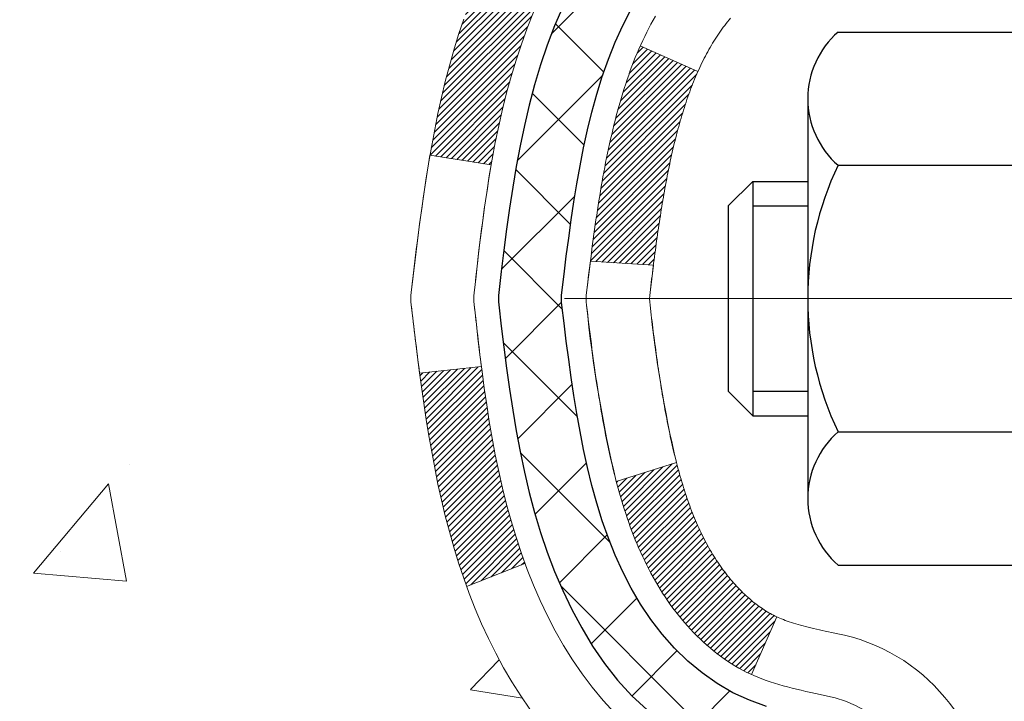
# Model space of a CAD drawing. Extents: x 723 to 3254, y -340 to 1977.
# Drawn here: x 739 to 740, y -316 to -315 of the extents above; entities that cross this region are included whole.
import ezdxf

# ---------------------------------------------------------------- set-up
doc = ezdxf.new("R2010")
doc.units = 0
doc.header["$LTSCALE"] = 5
doc.header["$MEASUREMENT"] = 0
doc.linetypes.add('CENTERX2', pattern=[4, 2.5, -0.5, 0.5, -0.5])
for name, color, linetype, lineweight in [('CENTERLINE - L', 1, 'CENTERX2', 15), ('CONCRETE - H', 130, 'CONTINUOUS', 9), ('DECK COAT - H', 20, 'CONTINUOUS', 20), ('DECK COAT - L', 22, 'CONTINUOUS', 18), ('MIG FOOT - H', 251, 'CONTINUOUS', 20), ('MIG RETAINER - H', 251, 'CONTINUOUS', 20), ('PVC SIDESHEET - H', 170, 'CONTINUOUS', 20), ('PVC SIDESHEET - L', 122, 'CONTINUOUS', 25), ('SCREW - L', 1, 'CONTINUOUS', 25)]:
    doc.layers.add(name, color=color, linetype=linetype, lineweight=lineweight)

msp = doc.modelspace()

# ---------------------------------------------------------------- hatches: boundary and pattern name
at = {"layer": 'CONCRETE - H'}
h = msp.add_hatch(dxfattribs=at)
h.set_pattern_fill('AR-CONC', color=256, scale=0.175)
h.set_pattern_definition([(49.99999999999999, (0, 0), (1.255205319551318, -0.1098162362195414), [0.13125, -1.44375]), (355, (0, 0), (-0.24281483382275, 1.316336233975021), [0.105, -1.155]), (100.45144446, (0.10460044175, -0.009151351999999998), (1.012390481772446, 1.206519984195101), [0.111545336, -1.226998696]), (46.18420000000002, (0, 0.35), (1.867672328675251, -0.2896587413878839), [0.196875, -2.165624999999999]), (96.63563549, (0.15563930375, 0.32586171275), (1.635658404929899, 1.704707551355463), [0.1673180985, -1.84049908]), (351.1841639899999, (0, 0.35), (1.635658403845853, 1.704707550472483), [0.1575, -1.73250000175]), (21, (0.175, 0.2625), (1.044587341207308, -0.7045830586643429), [0.13125, -1.44375]), (326.0000000000001, (0.175, 0.2625), (0.425801830862768, 1.269012578831993), [0.105, -1.155]), (71.45144474, (0.2620489445, 0.2037847455), (1.470389159277449, 0.5644295174111191), [0.1115453325, -1.226998696]), (37.50000000000001, (0, 0), (0.02127974680525867, 0.582564244204795), [0, -1.141, 0, -1.1725, 0, -1.159375]), (7.499999999999999, (0, 0), (0.46037169052376, 0.6902204957941304), [0, -0.6685, 0, -1.11475, 0, -0.441875]), (327.5, (-0.39025, 0), (0.9341892633017157, -0.03947102553516457), [0, -0.4375, 0, -1.365, 0, -1.81125]), (317.5, (-0.5652499999999999, 0), (1.020575796349176, 0.175183719081556), [0, -0.56875, 0, -0.9064999999999999, 0, -1.28625])])
edge = h.paths.add_edge_path()
edge.add_spline(control_points=[(734.7452759397073, -313.581205491613), (734.632785812032, -314.4912629835197), (736.4808530430441, -315.4664383789782), (738.7133931973907, -317.5631390003348), (739.3114468943946, -323.6322278445956), (733.3441481616293, -322.745972740859), (733.3520126859077, -324.7810034361613), (733.1610778671096, -325.0340323932789)], knot_values=[0, 0, 0, 0, 2.540279178884153, 4.807405972748413, 9.937044218673893, 14.62704449395336, 15.49706617165151, 15.49706617165151, 15.49706617165151, 15.49706617165151], degree=3, periodic=0)
edge.add_line((733.1610778671097, -325.034032393281), (733.6540810351075, -325.0340323932803))
edge.add_line((733.6540810351075, -325.0340323932803), (733.6540825510868, -324.8371823847672))
edge.add_line((733.6540825510868, -324.8371823847672), (734.3237632191317, -324.8371823847672))
edge.add_arc((734.3237632188312, -324.7978123824848), 0.03937000228233956, 270.0000004372849, 300.0050937743451)
edge.add_line((734.3434512510845, -324.8319060544154), (734.4792121587047, -324.7535244579198))
edge.add_arc((734.5343271267495, -324.8489933847672), 0.1102359999999146, 450.0000000001182, 479.9981803521519, ccw=False)
edge.add_line((734.5343271267493, -324.7387573847673), (735.4422850677784, -324.7387573847673))
edge.add_arc((735.4422850674733, -324.6993873824535), 0.03937000231377397, 270.0000004439029, 300.0050937594028)
edge.add_line((735.4619730997334, -324.7334810544164), (736.1420602858923, -324.3408330516578))
edge.add_arc((736.2020571946649, -324.444757884773), 0.1200000000012, 450.00000000016286, 479.9982957313327, ccw=False)
edge.add_line((736.2020571946646, -324.3247578847718), (736.4134985772243, -324.3247578847714))
edge.add_arc((736.4134985769199, -324.2853878832391), 0.03937000153234749, 270.0000004430757, 315.0062388853157)
edge.add_line((736.4413404031548, -324.3132236467918), (736.5578038953322, -324.1967601546143))
edge.add_arc((736.8075058696402, -324.4464621289226), 0.3531319186179271, 463.9020008911266, 494.9999999999609, ccw=False)
edge.add_arc((737.0967904627221, -325.6152319023622), 1.557170273115263, 436.09799910892616, 463.9020008910353, ccw=False)
edge.add_arc((737.3860750558049, -324.4464621289226), 0.3531319186177147, 407.8830598541298, 436.0979991088467, ccw=False)
edge.add_line((737.6229015515065, -324.1845167856154), (737.7522435542421, -324.3132266787434))
edge.add_arc((737.7800823486547, -324.2853878841228), 0.03937000076542955, 225.000000214035, 270.004411820434)
edge.add_line((737.7800853801759, -324.3247578847715), (739.4909904826599, -324.3247578847715))
edge.add_arc((739.4909874505055, -324.285387884689), 0.03937000019926278, 270.0044127418898, 359.9999998798831)
edge.add_line((739.5303574507047, -324.2853878847716), (739.5303574507074, -316.2274957591305))
edge.add_arc((739.4909874507075, -316.2274957591304), 0.03936999999984891, 359.9999999997518, 432.6976227627197)
edge.add_arc((739.630299491476, -315.7802816452941), 0.4290404058596751, 233.025098960298, 252.6976227627818, ccw=False)
edge.add_arc((739.7067858312844, -315.7181735531545), 0.5251995961844567, 194.3079434824928, 230.4333558243761, ccw=False)
edge.add_arc((740.7767360176832, -315.4313185263384), 1.632909065608959, 184.819196416628, 194.7829313884463, ccw=False)
edge.add_arc((740.5075695455058, -315.6652464507761), 1.361411651893231, 521.6649460398563, 535.9250205046064, ccw=False)
edge.add_arc((739.6420401677741, -315.3726915460065), 0.4478254090916114, 468.1289029172639, 522.3597440614847, ccw=False)
edge.add_arc((739.4719623992103, -314.89550798176), 0.06004988997892015, 300.7846078930809, 346.5177693442956)
edge.add_line((739.5303574507074, -314.9095082405838), (739.5303574507074, -314.7202731917253))
edge.add_line((739.5303574507074, -314.7202731917253), (739.628782450707, -314.7202731917253))
edge.add_line((739.628782450707, -314.7202731917253), (739.628782450707, -314.7157206356051))
edge.add_arc((739.5894124507072, -314.7157206356048), 0.03936999999984891, 359.9999999995864, 417.0968478607448)
edge.add_line((739.6107990473429, -314.6826659780763), (739.2955811068871, -314.4787177466034))
edge.add_arc((739.4765531938132, -314.2775677523642), 0.2705775608375713, 181.4692888507118, 228.0226889059411, ccw=False)
edge.add_line((739.206064595497, -314.2845056634158), (738.9181519152851, -314.2845056634158))
edge.add_arc((738.9169480737418, -314.2069693474788), 0.07754566089434572, 179.1104878121846, 270.88951218777476, ccw=False)
edge.add_line((738.8394117578047, -314.2057655059355), (738.8394117578047, -313.5812080900347))
edge.add_line((738.8394117578047, -313.5812080900347), (734.7452759397072, -313.5812054916131))
h.paths.add_polyline_path([(736.4653207630795, -317.3225395625819), (738.938654096413, -317.3225395625819), (738.938654096413, -316.4358728959153), (736.4653207630795, -316.4358728959153)], flags=25)
at = {"layer": 'DECK COAT - H'}
h = msp.add_hatch(dxfattribs=at)
h.set_pattern_fill('ANSI31', color=256, scale=0.03937, style=0)
h.set_pattern_definition([(45, (560.4861190916511, -236.1308867970926), (-0.003479849246914297, 0.003479849246914297), [])])
h.paths.add_polyline_path([(739.2445219566189, -315.7441588330709), (739.2410039742242, -315.7254514561344), (739.237791649924, -315.7067133000131), (739.2348483539257, -315.6879480532572), (739.2321374564367, -315.6691594044164), (739.2296223276644, -315.6503510420408), (739.228931890163, -315.6448344380605), (739.1593996480113, -315.6521009240578), (739.1614839453124, -315.6676465122334), (739.1640879898325, -315.6860050924604), (739.1668543105711, -315.7043124931378), (739.169808377477, -315.7225606814155), (739.1729756604991, -315.7407416244439), (739.176381629586, -315.7588472893729), (739.1800517546865, -315.7768696433525), (739.1840115057494, -315.7948006535331), (739.1882863527233, -315.8126322870645), (739.1929017655572, -315.8303565110969), (739.1978832141997, -315.8479652927805), (739.2032561685995, -315.8654505992652), (739.2090460987056, -315.8828043977012), (739.2123456444476, -315.8919179737017), (739.2779725446223, -315.8663159441995), (739.2738373937051, -315.8549043076052), (739.2678406683513, -315.8367651676799), (739.2623221378341, -315.8184569013574), (739.2572564520594, -315.8000109453798), (739.2526182609336, -315.7814587364895), (739.2483822143622, -315.7628317114285)])
h.paths.add_polyline_path([(739.2738373937051, -315.2820944952656), (739.2803376639895, -315.2641559184796), (739.2873668292987, -315.2464493415752), (739.2949502397263, -315.2290062012946), (739.3031132453667, -315.2118579343799), (739.3081333302725, -315.2022265333875), (739.2437557066969, -315.1725059310244), (739.2368700177805, -315.1863015655208), (739.229169802072, -315.2030106166583), (739.2219787386875, -315.2199135484396), (739.2152784744665, -315.2369801476321), (739.2090460987056, -315.2541944051695), (739.2032561685995, -315.2715482036056), (739.1978832141997, -315.2890335100903), (739.1929017655572, -315.3066422917739), (739.1882863527233, -315.3243665158063), (739.1840115057494, -315.3421981493378), (739.1800517546865, -315.3601291595182), (739.176381629586, -315.3781515134979), (739.1729756604991, -315.3962571784269), (739.1710864448249, -315.407101716885), (739.2398727092811, -315.4181462505633), (739.2410039742242, -315.4115473467364), (739.2445219566189, -315.3928399697999), (739.2483822143622, -315.3741670914423), (739.2526182609336, -315.3555400663814), (739.2572564520594, -315.336987857491), (739.2623221378341, -315.3185419015135), (739.2678406683513, -315.3002336351909)])
h.paths.add_polyline_path([(739.6012295146677, -314.909507298263), (739.6012295146677, -314.7956162044219), (739.5303635146677, -314.7956162044219), (739.5303635146677, -314.909505642162, -0.3282883506356928), (739.5027027230378, -314.9470940890487), (739.4854297819445, -314.9536200858435), (739.4682531857701, -314.9603344659119), (739.4512692794335, -314.9674256125274), (739.434574407854, -314.9750819089634), (739.4182649159504, -314.9834917384936), (739.4180781501906, -314.9836015837643), (739.4553710015485, -315.0456552451239), (739.4711556729712, -315.037727902627), (739.4884944350317, -315.0297605242028), (739.5060759119035, -315.0221648874263), (739.5237787461814, -315.0147551214736, 0.3282898029372686)])
h.paths.add_polyline_path([(739.4977511220438, -315.8693577457548), (739.4962251071242, -315.8671626367712), (739.4947198584898, -315.8649428171793), (739.4932347253601, -315.8626977478577), (739.4917695029973, -315.860427393712), (739.4903239866628, -315.8581317196478), (739.4888979716187, -315.8558106905705), (739.4874912531267, -315.8534642713857), (739.4861036264485, -315.8510924269988), (739.4847348868461, -315.8486951223155), (739.4833848295813, -315.8462723222411), (739.4820532499157, -315.8438239916812), (739.4807399431113, -315.8413500955414), (739.4794447044297, -315.8388505987271), (739.4781673291329, -315.8363254661439), (739.4769076251742, -315.8337746791541), (739.4756657690482, -315.8311987302666), (739.4744417387175, -315.8285979432674), (739.4732353354501, -315.8259724269451), (739.4720463605144, -315.8233222900884), (739.4708746151784, -315.8206476414857), (739.4697199007105, -315.8179485899258), (739.4685820183788, -315.8152252441973), (739.4674607694516, -315.8124777130888), (739.466355955197, -315.8097061053889), (739.4652673768832, -315.8069105298862), (739.4641948357784, -315.8040910953694), (739.4631381331509, -315.801247910627), (739.4620970702688, -315.7983810844476), (739.4610714484004, -315.7954907256199), (739.4600610688138, -315.7925769429326), (739.4590657327774, -315.7896398451741), (739.458085241559, -315.7866795411332), (739.4571193964273, -315.7836961395985), (739.4561679986502, -315.7806897493585), (739.4552308494959, -315.7776604792018), (739.4543077502327, -315.7746084379172), (739.4533985021287, -315.7715337342932), (739.4525029064523, -315.7684364771184), (739.4516209024964, -315.7653176562724), (739.4507528395698, -315.7621810646199), (739.4498985511813, -315.7590274385021), (739.4490578106008, -315.7558571410579), (739.4482623789218, -315.7527937287745), (739.3805942044346, -315.7741584839607), (739.3819789139867, -315.7793421206517), (739.3834022401691, -315.7845066501773), (739.3848652719299, -315.7896510112182), (739.3863697071733, -315.7947726141956), (739.3879171756245, -315.7998694279098), (739.3895089455305, -315.8049404718756), (739.3911462851385, -315.8099847656075), (739.3928304626954, -315.81500132862), (739.3945627464484, -315.8199891804277), (739.3963444046444, -315.8249473405451), (739.3981767055307, -315.8298748284869), (739.400060917354, -315.8347706637676), (739.4019983083617, -315.8396338659018), (739.4039901468008, -315.844463454404), (739.4060377009182, -315.8492584487887), (739.4081422389611, -315.8540178685706), (739.4103050291764, -315.8587407332642), (739.4125273398113, -315.8634260623841), (739.4148104391127, -315.8680728754448), (739.4171555953278, -315.8726801919609), (739.4195640767036, -315.8772470314469), (739.4220371514873, -315.8817724134175), (739.4245760879257, -315.8862553573872), (739.4271821542661, -315.8906948828705), (739.4298566187554, -315.895090009382), (739.4326007496408, -315.8994397564363), (739.4354158151691, -315.9037431435479), (739.4383030835875, -315.9079991902314), (739.4412638231431, -315.9122069160014), (739.4442993002303, -315.9163653388928), (739.4474093093477, -315.9204722468565), (739.450591774822, -315.9245237351462), (739.4538449274434, -315.9285160984684), (739.4571669980014, -315.9324456315298), (739.4605562172862, -315.9363086290369), (739.4640108160876, -315.9401013856963), (739.4675290251953, -315.9438201962146), (739.4711090753992, -315.9474613552983), (739.4747491974892, -315.9510211576541), (739.4784476222553, -315.9544958979886), (739.4822025804872, -315.9578818710083), (739.4860123029748, -315.9611753714198), (739.4898748903681, -315.9643729718518), (739.493788389078, -315.9674717117794), (739.4977509938324, -315.9704685203837), (739.5017608998119, -315.9733603261788), (739.5058163021977, -315.9761440576784), (739.5099153961705, -315.9788166433963), (739.5140515343362, -315.9813723889486), (739.5182207246501, -315.9838073161042), (739.5224296085115, -315.9861233933774), (739.526684916072, -315.9883226382705), (739.5309933774827, -315.9904070682857), (739.5327304905932, -315.9911911063103), (739.5611102507114, -315.9262621212534), (739.5583289633296, -315.924929394517), (739.5547768228762, -315.9230688620995), (739.5512178012523, -315.9210422725862), (739.5476105712746, -315.9188220172459), (739.5439757948404, -315.916416229165), (739.5403177324257, -315.913823189688), (739.5366581924507, -315.911054381952), (739.5339158347831, -315.9088460336136), (739.532089120366, -315.90733016496), (739.5302659411926, -315.9057720908319), (739.5284472544488, -315.9041723934004), (739.5266340173205, -315.9025316548367), (739.5248271869934, -315.9008504573119), (739.5230277206538, -315.8991293829971), (739.5212365754873, -315.8973690140634), (739.5194554487402, -315.8955707050144), (739.5176865153935, -315.89373664914), (739.5159307264275, -315.8918680089635), (739.5141890138182, -315.8899659290398), (739.5124623095415, -315.8880315539235), (739.5107515455734, -315.8860660281696), (739.5090576538896, -315.8840704963327), (739.5073815664662, -315.8820461029676), (739.505724215279, -315.8799939926293), (739.504086532304, -315.8779153098724), (739.5024694495171, -315.8758111992517), (739.500873898894, -315.873682805322), (739.4993008124111, -315.8715312726381)])
h.paths.add_polyline_path([(739.4399431228455, -315.4203534120329), (739.4406389746902, -315.4170113835081), (739.4413456535797, -315.4136816686426), (739.4420633862444, -315.4103646305754), (739.4427923994144, -315.4070606324453), (739.4435329198202, -315.4037700373913), (739.4442851741918, -315.4004932085522), (739.4450493892597, -315.3972305090671), (739.445825791754, -315.3939823020749), (739.4466146084051, -315.3907489507145), (739.447416065943, -315.3875308181247), (739.4482303910981, -315.3843282674445), (739.4490578106008, -315.3811416618128), (739.4498985511813, -315.3779713643686), (739.4507528395698, -315.3748177382508), (739.4516209024964, -315.3716811465983), (739.4525029064523, -315.3685623257523), (739.4533985021287, -315.3654650685775), (739.4543077502327, -315.3623903649535), (739.4552308494959, -315.3593383236689), (739.4561679986502, -315.3563090535122), (739.4571193964273, -315.3533026632722), (739.4580852415592, -315.3503192617375), (739.4590657327774, -315.3473589576966), (739.460061068814, -315.3444218599382), (739.4610714484004, -315.3415080772508), (739.4620970702689, -315.3386177184232), (739.4631381331509, -315.3357508922438), (739.4641948357785, -315.3329077075014), (739.4652673768832, -315.3300882729845), (739.466355955197, -315.3272926974818), (739.4674607694516, -315.3245210897819), (739.4685820183788, -315.3217735586734), (739.4697199007105, -315.3190502129449), (739.4708746151784, -315.3163511613851), (739.4723393630264, -315.3130076995723), (739.407626070508, -315.2841482509733), (739.4060377009182, -315.287740354082), (739.4039901468009, -315.2925353484668), (739.4019983083618, -315.297364936969), (739.4000609173542, -315.3022281391031), (739.3981767055307, -315.3071239743838), (739.3963444046444, -315.3120514623256), (739.3945627464484, -315.3170096224431), (739.3928304626954, -315.3219974742508), (739.3911462851385, -315.3270140372633), (739.3895089455306, -315.3320583309952), (739.3879171756245, -315.337129374961), (739.3863697071733, -315.3422261886752), (739.38486527193, -315.3473477916525), (739.3834022401691, -315.3524921526935), (739.3819789139867, -315.3576566822191), (739.3805942044346, -315.3628403189101), (739.3792470281146, -315.368042016428), (739.3779363016288, -315.3732607284343), (739.3766609415791, -315.3784954085904), (739.3754198645673, -315.3837450105578), (739.3742119871956, -315.389008487998), (739.3730362260657, -315.3942847945725), (739.3718914977796, -315.3995728839427), (739.3707767189395, -315.40487170977), (739.369690806147, -315.410180225716), (739.3686326760043, -315.4154973854422), (739.3676012451131, -315.4208221426099), (739.3665954300756, -315.4261534508807), (739.3656141474935, -315.431490263916), (739.3646563141688, -315.4368315362255), (739.3637213052148, -315.4421782320757), (739.3628085532018, -315.4475318087272), (739.3619171147816, -315.452892187976), (739.3610460466059, -315.4582592916183), (739.3601944053268, -315.4636330414502), (739.3593612475958, -315.4690133592679), (739.3585456300648, -315.4744001668673), (739.3577466093855, -315.4797933860447), (739.3569632422099, -315.4851929385962), (739.3561945851895, -315.4905987463179), (739.3554396949764, -315.4960107310059), (739.3546976282223, -315.5014288144564), (739.353967441579, -315.5068529184655), (739.3532481916982, -315.5122829648292), (739.3525389352319, -315.5177188753437), (739.3518387288316, -315.5231605718051), (739.3514191029881, -315.5264633760733), (739.4223141135853, -315.5307336145813), (739.4226066252982, -315.5284559085239), (739.4230749536644, -315.5248428531746), (739.4235466988238, -315.5212389584953), (739.4240221409841, -315.5176441206295), (739.424501560353, -315.5140582357209), (739.4249852371379, -315.510481199913), (739.4254734515465, -315.5069129093495), (739.4259664837864, -315.5033532601738), (739.4264646140653, -315.4998021485296), (739.4269681225906, -315.4962594705605), (739.4274772895699, -315.49272512241), (739.4279923952109, -315.4891990002218), (739.4285137197213, -315.4856810001394), (739.4290415433085, -315.4821710183063), (739.4295761461801, -315.4786689508662), (739.4301178085439, -315.4751746939627), (739.4306668106071, -315.4716881437394), (739.4312234325778, -315.4682091963397), (739.4317879546633, -315.4647377479073), (739.4323606570712, -315.4612736945858), (739.4329418200092, -315.4578169325188), (739.4335317236847, -315.4543673578497), (739.4341306483057, -315.4509248667224), (739.4347388740736, -315.4474893552957), (739.4353562718484, -315.4440618904977), (739.4359826828261, -315.4406438342475), (739.4366183337368, -315.4372355496842), (739.4372634513109, -315.4338373999467), (739.4379182622785, -315.4304497481739), (739.43858299337, -315.4270729575047), (739.4392578713156, -315.423707391078)])
h.paths.add_polyline_path([(739.7980795146675, -314.9870028102985), (739.7980795146675, -314.8906003948802), (739.7272135146675, -314.8906003948802), (739.7272135146675, -314.9870028102987, -0.3551910535763119), (739.6175538888263, -315.1218948513757), (739.63787117077, -315.18996032565, 0.3471262797452057)])
at = {"layer": 'MIG FOOT - H'}
h = msp.add_hatch(dxfattribs=at)
h.set_pattern_fill('ANSI31', color=256, scale=1.9685, style=0)
h.set_pattern_definition([(45, (-204.8975523561007, -781.1438722171035), (-0.1739924623457148, 0.1739924623457148), [])])
h.paths.add_polyline_path([(739.8702980266352, -314.8183702948676), (740.0342980266352, -314.8183702948676), (740.0342980266347, -315.3808702948676), (739.8702980266347, -315.3808702948676)])
edge = h.paths.add_edge_path()
edge.add_line((739.8702980266356, -315.7558702948676), (740.0342980266345, -315.7558702948676))
edge.add_line((740.0342980266345, -315.7558702948676), (740.0342980266348, -324.4297002948674))
edge.add_arc((739.6799680266347, -324.4297002948673), 0.3543300000001182, 270.00000000001836, 359.9999999999908, ccw=False)
edge.add_line((739.6799680266348, -324.7840302948674), (737.3155480576349, -324.7840302948674))
edge.add_line((737.3155480576349, -324.7840302948674), (737.3155480576352, -324.6200302948674))
edge.add_line((737.3155480576352, -324.6200302948674), (739.6799680266348, -324.6200302948674))
edge.add_arc((739.6799680266349, -324.4297002948674), 0.1903299999999604, 269.9999999999658, 360.0000000000171)
edge.add_line((739.8702980266348, -324.4297002948674), (739.8702980266356, -315.7558702948676))
h.paths.add_polyline_path([(736.3467980266349, -324.6200302948673), (736.878044995635, -324.6200302948675), (736.8780449956352, -324.7840302948675), (736.3467980266349, -324.7840302948674)])
at = {"layer": 'MIG RETAINER - H'}
h = msp.add_hatch(dxfattribs=at)
h.set_pattern_fill('ANSI31', color=256, scale=0.47, style=0)
h.set_pattern_definition([(45, (-204.8975523561007, -751.8427285235477), (-0.04154252339470966, 0.04154252339470967), [])])
h.paths.add_polyline_path([(740.2722980266333, -316.4903702948675), (740.2722980266352, -315.7892533877333), (740.1980016923526, -315.7246685696725), (740.0342980266344, -315.7246685696725), (740.0342980266342, -316.4903702948674)])
edge = h.paths.add_edge_path()
edge.add_arc((739.4922980266364, -314.0413702948652), 0.07800000000003138, 179.9999999999582, 269.9999999994989, ccw=False)
edge.add_line((739.4142980266363, -314.0413702948651), (739.4142980266366, -313.7783702948681))
edge.add_arc((739.3942980266364, -313.7783702948678), 0.02000000000020918, 359.9999999993486, 449.9999999980458)
edge.add_line((739.3942980266371, -313.7583702948677), (739.3072980266372, -313.7583702948658))
edge.add_arc((739.3072980266365, -313.7883702948658), 0.03000000000002956, 449.9999999986973, 539.9999999997827)
edge.add_line((739.2772980266366, -313.7883702948657), (739.2772980266359, -314.3233702948728))
edge.add_arc((739.4342980266358, -314.323370294873), 0.1569999999999254, 539.9999999999377, 630.0000000003319)
edge.add_line((739.4342980266367, -314.480370294873), (739.600558341594, -314.4803702948721))
edge.add_arc((739.6005583415833, -314.5591099799036), 0.07873968503150763, 362.58551599465926, 449.9999999922238, ccw=False)
edge.add_arc((739.7941008006495, -314.5503702948682), 0.114999999999426, 182.585516002114, 264.7875303258168)
edge.add_arc((739.7854701153243, -314.6449774366214), 0.02000000000000517, 264.7875303255701, 379.6742449813813)
edge.add_arc((739.9155170817556, -314.5984798224332), 0.1181095275611714, -102.63422251541402, 199.6742449814629, ccw=False)
edge.add_arc((739.8853089215953, -314.7332452062045), 0.02000000000040289, 437.36577748606, 550.6215204679287)
edge.add_arc((739.9432980266354, -314.7223702948664), 0.07899999999997757, 190.6215204695919, 269.9999999991755)
edge.add_line((739.9432980266342, -314.8013702948664), (740.0172980266354, -314.8013702948676))
edge.add_arc((740.0172980266352, -314.8183702948676), 0.01699999999999591, 360, 449.9999999992337, ccw=False)
edge.add_line((740.0342980266353, -314.8183702948676), (740.0342980266347, -315.4120720200628))
edge.add_line((740.0342980266347, -315.4120720200628), (740.1980016923526, -315.4120720200628))
edge.add_line((740.1980016923526, -315.4120720200628), (740.2722980266352, -315.347487202002))
edge.add_line((740.2722980266352, -315.347487202002), (740.2722980266366, -313.7883702948685))
edge.add_arc((740.2422980266367, -313.7883702948684), 0.02999999999985903, 359.9999999997829, 449.9999999995657)
edge.add_line((740.242298026637, -313.7583702948685), (740.1772980266368, -313.7583702948679))
edge.add_arc((740.1772980266365, -313.7783702948678), 0.01999999999998181, 449.9999999993486, 540)
edge.add_line((740.1572980266366, -313.7783702948678), (740.1572980266362, -314.0413702948693))
edge.add_arc((740.0792980266363, -314.0413702948692), 0.07799999999997453, 269.9999999995825, 359.9999999999165, ccw=False)
edge.add_line((740.0792980266357, -314.1193702948692), (740.0752980266357, -314.1193702948692))
edge.add_arc((740.0752980266361, -314.0413702948693), 0.07799999999986085, 179.999999999833, 269.999999999666, ccw=False)
edge.add_line((739.9972980266363, -314.0413702948691), (739.9972980266366, -313.7783702948684))
edge.add_arc((739.9772980266366, -313.7783702948684), 0.01999999999998181, 360, 449.9999999996743)
edge.add_line((739.9772980266367, -313.7583702948684), (739.8358513785804, -313.7583702948675))
edge.add_line((739.8358513785804, -313.7583702948675), (739.8358513785804, -314.0892655010847))
edge.add_line((739.8358513785804, -314.0892655010847), (739.8165658161827, -314.1085961079866))
edge.add_line((739.8165658161827, -314.1085961079866), (739.8165658161827, -314.1857383575718))
edge.add_line((739.8165658161827, -314.1857383575718), (739.758709128994, -314.2243094823648))
edge.add_line((739.758709128994, -314.2243094823648), (739.7008524418054, -314.1857383575718))
edge.add_line((739.7008524418054, -314.1857383575718), (739.7008524418054, -314.1085961079866))
edge.add_line((739.7008524418054, -314.1085961079866), (739.6815668794086, -314.0893105455905))
edge.add_line((739.6815668794086, -314.0893105455905), (739.6815668794086, -313.7583702948675))
edge.add_line((739.6815668794086, -313.7583702948675), (739.5942980266366, -313.7583702948673))
edge.add_arc((739.5942980266366, -313.7783702948673), 0.01999999999998181, 450, 540)
edge.add_line((739.5742980266366, -313.7783702948673), (739.5742980266363, -314.0413702948654))
edge.add_arc((739.4962980266362, -314.0413702948651), 0.07800000000008822, 269.999999999666, 359.999999999833, ccw=False)
edge.add_line((739.4962980266357, -314.1193702948652), (739.4922980266357, -314.1193702948652))
at = {"layer": 'PVC SIDESHEET - H'}
h = msp.add_hatch(dxfattribs=at)
h.set_pattern_fill('ANSI37', color=256, scale=0.59055, style=0)
h.set_pattern_definition([(45, (560.4861190916511, -236.1308867970926), (-0.05219773870371446, 0.05219773870371446), []), (135, (560.4861190916511, -236.1308867970926), (-0.05219773870371446, -0.05219773870371446), [])])
h.paths.add_polyline_path([(739.6996545146671, -314.7895898335005), (739.6996545146674, -314.7157180371833, 0.2544175294253038), (739.6493009852478, -314.6231649961028), (739.4284311229919, -314.4802606368916, -0.4033078353723514), (739.2772980266777, -314.3233702948014), (739.2772980266777, -314.2985203288063, -0.02353096692885778), (739.2764270146687, -314.280022794753), (739.2764270146703, -313.7819922947533, -0.4142135623729873), (739.3000490146703, -313.7583702947534), (739.6799695144339, -313.7583702947544), (739.679969514434, -313.6993151792082), (739.6553634088764, -313.6796302947621), (739.3169565817939, -313.6796302947612, 0.4142135623730915), (739.2067205817935, -313.7898662947609), (739.2067205817922, -314.280022794753, 0.213440768600962), (739.2955871708475, -314.4787151481815), (739.6108051113033, -314.6826633796546, -0.2544175294251872), (739.6287885146673, -314.7157180371833), (739.6287885146672, -314.7895898335005), (739.6287885146673, -314.9720479344588, -0.3306422189433676), (739.5868178120409, -315.0285777479056), (739.5630575401422, -315.0356493595467), (739.5399999401706, -315.0429095238943), (739.5173241599814, -315.0507293336523), (739.4951864923161, -315.0593378720666), (739.4737432299154, -315.0689642223835), (739.4531506655205, -315.0798374678488), (739.4335650918725, -315.0921866917088), (739.4151427703147, -315.106240889251), (739.3979976885147, -315.1221106294367), (739.3821180291017, -315.139554048457), (739.3674686777268, -315.1582640178799), (739.3540145200413, -315.1779334092733), (739.3417201224798, -315.1982571694573), (739.3305344420394, -315.2190317234168), (739.3203840845606, -315.24019880274), (739.3111946257069, -315.2617133345613), (739.3028967179845, -315.2835449089515), (739.2954232745008, -315.3056696450486), (739.2887072187114, -315.3280636918797), (739.2826814740727, -315.3507031984722), (739.2772789640402, -315.373564313853), (739.2724326120702, -315.3966231870495), (739.2680753416187, -315.4198559670888), (739.2641400761414, -315.4432388029981), (739.2605597390944, -315.4667478438046), (739.2572672539338, -315.4903592385354), (739.2541955441153, -315.5140491362177), (739.251277533095, -315.5377936858789), (739.2484461443289, -315.5615690365459, 0.05933499155532457), (739.2484587920386, -315.5755359699435), (739.251277533095, -315.599205116992), (739.2541955441153, -315.6229496666531), (739.2572672539338, -315.6466395643355), (739.2605597390944, -315.6702509590663), (739.2641400761414, -315.6937599998728), (739.2680753416187, -315.7171428357821), (739.2724326120702, -315.7403756158213), (739.2772789640402, -315.7634344890179), (739.2826814740727, -315.7862956043987), (739.2887072187114, -315.8089351109911), (739.2954232745008, -315.8313291578223), (739.3028967179845, -315.8534538939194), (739.3111946257069, -315.8752854683095), (739.3203840845606, -315.8968000001309), (739.3305344420394, -315.917967079454), (739.3417201224798, -315.9387416334135), (739.3540145200413, -315.9590653935975), (739.3674686777268, -315.9787347849909), (739.3821180291018, -315.9974447544138), (739.3979976885147, -316.0148881734341), (739.4151427703147, -316.0307579136198), (739.4335650918725, -316.044812111162), (739.4531506655205, -316.057161335022), (739.4737432299154, -316.0680345804873), (739.4951864923161, -316.0776609308042), (739.5173241599815, -316.0862694692186), (739.5399999401706, -316.0940892789766), (739.5630575401422, -316.1013494433242), (739.5863406671554, -316.1082790455075, -0.3329817396557117), (739.6287885146677, -316.1649508684113), (739.6996545146576, -316.1649508684113), (739.6996545146674, -316.1499959925723, 0.3608117966093517), (739.6097719006514, -316.041655255197), (739.5894540839699, -316.037309262135), (739.5693107013757, -316.0325467993134), (739.5495161869558, -316.0269513969725), (739.5302449747973, -316.0201065853531), (739.5116700027077, -316.0116036586019), (739.4939137044597, -316.0012959665403), (739.4770370256754, -315.9893559091224), (739.4610971921695, -315.9759751876608), (739.4461514297569, -315.9613455034685), (739.4322569642526, -315.9456585578582), (739.4194710214714, -315.929106052143), (739.4078396904775, -315.9118692163832), (739.3973237488749, -315.8940490671327), (739.3878445295093, -315.8757095332857), (739.3793231517634, -315.8569143430295), (739.3716807350203, -315.8377272245515), (739.3648383986626, -315.818211906039), (739.3587172620735, -315.7984321156794), (739.3532384446356, -315.7784515816601), (739.348323065732, -315.7583340321684), (739.3438928405585, -315.7381419640538), (739.339883177303, -315.7179095755275), (739.3362431711978, -315.6976427784545), (739.3329225120984, -315.6773462558199), (739.3298708898607, -315.6570246906088), (739.3270379943403, -315.6366827658065), (739.3243735153933, -315.616325164398), (739.321827142875, -315.5959565693686), (739.3193605157992, -315.5756798906453, -0.06060086340155051), (739.3193485666413, -315.5614171391672), (739.321827142875, -315.5410422335022), (739.3243735153933, -315.5206736384728), (739.3270379943403, -315.5003160370644), (739.3298708898607, -315.479974112262), (739.3329225120984, -315.4596525470509), (739.3362431711978, -315.4393560244163), (739.339883177303, -315.4190892273432), (739.3438928405585, -315.398856838817), (739.348323065732, -315.3786647707024), (739.3532384446356, -315.3585472212107), (739.3587172620735, -315.3385666871914), (739.3648383986626, -315.3187868968318), (739.3716807350203, -315.2992715783193), (739.3793231517634, -315.2800844598413), (739.3878445295093, -315.2612892695851), (739.3973237488749, -315.2429497357381), (739.4078396904775, -315.2251295864876), (739.4194710214714, -315.2078927507278), (739.4322569642526, -315.1913402450126), (739.4461514297569, -315.1756532994024), (739.4610971921695, -315.16102361521), (739.4770370256754, -315.1476428937484), (739.4939137044597, -315.1357028363304), (739.5116700027077, -315.125395144269), (739.5302449747973, -315.1168922175178), (739.5495161869558, -315.1100474058982), (739.5693107013757, -315.1044520035575), (739.5894540839699, -315.0996895407358), (739.6097719006514, -315.0953435476737, 0.3608117966100778), (739.6996545146674, -314.9870028102985)])

# ---------------------------------------------------------------- linework, layer by layer
at = {"layer": 'CENTERLINE - L', "ltscale": 0.3}
msp.add_line((739.3222785820811, -315.5683702948676), (740.3213015011612, -315.5683702948676), dxfattribs=at)
at = {"layer": 'DECK COAT - L'}
for p, q in [((739.4076203693742, -315.2841457085037), (739.47234302621, -315.3130093332004)), ((739.2122902603057, -315.8919395798789), (739.2779120790262, -315.8663395327275)), ((739.5327243546774, -315.991205144441), (739.561110896311, -315.9262606442102))]:
    msp.add_line(p, q, dxfattribs=at)
for points in [[(739.3785972196994, -316.0343059866854), (739.3656907541742, -316.0202056114342), (739.3535185092861, -316.0054534148545), (739.3420715490813, -315.9901902797126), (739.3313339288625, -315.9745081017774), (739.3212794493791, -315.9584271035209), (739.3118811963137, -315.9419628252974), (739.3031132453667, -315.9251408684909), (739.2949502397263, -315.9079926015762), (739.2873668292987, -315.8905494612956), (739.2803376639895, -315.8728428843912), (739.2738373937051, -315.8549043076052), (739.2678406683513, -315.8367651676799), (739.2623221378341, -315.8184569013574), (739.2572564520594, -315.8000109453798), (739.2526182609336, -315.7814587364895), (739.2483822143622, -315.7628317114285), (739.2445219566189, -315.7441588330709), (739.2410039742242, -315.7254514561344), (739.237791649924, -315.7067133000131), (739.2348483539257, -315.6879480532572), (739.2321374564367, -315.6691594044164), (739.2296223276644, -315.6503510420408), (739.2272663378163, -315.6315266546804), (739.2250328570999, -315.612689930885), (739.2228852557224, -315.5938445592047), (739.2207869038895, -315.5749942281897, -0.05515693748351878), (739.2207869038914, -315.5620045746813), (739.2228852557224, -315.543154243666), (739.2250328570999, -315.5243088719857), (739.2272663378163, -315.5054721481904), (739.2296223276644, -315.48664776083), (739.2321374564367, -315.4678393984544), (739.2348483539257, -315.4490507496137), (739.237791649924, -315.4302855028577), (739.2410039742242, -315.4115473467364), (739.2445219566189, -315.3928399697999), (739.2483822143622, -315.3741670914423), (739.2526182609336, -315.3555400663814), (739.2572564520594, -315.336987857491), (739.2623221378341, -315.3185419015135), (739.2678406683513, -315.3002336351909), (739.2738373937051, -315.2820944952656), (739.2803376639895, -315.2641559184796), (739.2873668292987, -315.2464493415752)], [(739.4245760879259, -315.2507434454836), (739.4220371514874, -315.2552263894532), (739.4195640767038, -315.2597517714238), (739.4171555953279, -315.2643186109099), (739.4148104391128, -315.268925927426), (739.4125273398113, -315.2735727404867), (739.4103050291765, -315.2782580696065), (739.4081422389611, -315.2829809343002), (739.4060377009182, -315.287740354082), (739.4039901468009, -315.2925353484668), (739.4019983083618, -315.297364936969), (739.4000609173542, -315.3022281391031), (739.3981767055307, -315.3071239743838), (739.3963444046444, -315.3120514623256), (739.3945627464484, -315.3170096224431), (739.3928304626954, -315.3219974742508), (739.3911462851385, -315.3270140372633), (739.3895089455306, -315.3320583309952), (739.3879171756245, -315.337129374961), (739.3863697071733, -315.3422261886752), (739.38486527193, -315.3473477916525), (739.3834022401691, -315.3524921526935), (739.3819789139867, -315.3576566822191), (739.3805942044346, -315.3628403189101), (739.3792470281146, -315.368042016428), (739.3779363016288, -315.3732607284343), (739.3766609415791, -315.3784954085904), (739.3754198645673, -315.3837450105578), (739.3742119871956, -315.389008487998), (739.3730362260657, -315.3942847945725), (739.3718914977796, -315.3995728839427), (739.3707767189395, -315.40487170977), (739.369690806147, -315.410180225716), (739.3686326760043, -315.4154973854422), (739.3676012451131, -315.4208221426099), (739.3665954300756, -315.4261534508807), (739.3656141474935, -315.431490263916), (739.3646563141688, -315.4368315362255), (739.3637213052148, -315.4421782320757), (739.3628085532018, -315.4475318087272), (739.3619171147816, -315.452892187976), (739.3610460466059, -315.4582592916183), (739.3601944053268, -315.4636330414502), (739.3593612475958, -315.4690133592679), (739.3585456300648, -315.4744001668673), (739.3577466093855, -315.4797933860447), (739.3569632422099, -315.4851929385962), (739.3561945851895, -315.4905987463179), (739.3554396949764, -315.4960107310059), (739.3546976282223, -315.5014288144564), (739.353967441579, -315.5068529184654), (739.3532481916982, -315.5122829648291), (739.3525389352319, -315.5177188753437), (739.3518387288316, -315.5231605718051), (739.3511466286434, -315.5286079757018), (739.3504616565601, -315.5340609893103), (739.349782825925, -315.5395195145652), (739.3491091623739, -315.5449834617656), (739.3484396915429, -315.5504527412109), (739.3477734390676, -315.5559272632001), (739.3471094305839, -315.5614069380324, 0.06026775604066575), (739.3471094305839, -315.5755918648383), (739.3477734390676, -315.5810715396706), (739.3484396915429, -315.5865460616598), (739.3491091623739, -315.592015341105), (739.3497828259249, -315.5974792883055), (739.35046165656, -315.6029378135604), (739.3511466286434, -315.6083908271689), (739.3518387288316, -315.6138382310656), (739.3525389352319, -315.619279927527), (739.3532481916982, -315.6247158380415), (739.353967441579, -315.6301458844052), (739.3546976282223, -315.6355699884143), (739.3554396949764, -315.6409880718647), (739.3561945851895, -315.6464000565527), (739.3569632422099, -315.6518058642745), (739.3577466093855, -315.6572054168259), (739.3585456300648, -315.6625986360034), (739.3593612475958, -315.6679854436028), (739.3601944053268, -315.6733657614204), (739.3610460466059, -315.6787395112524), (739.3619171147816, -315.6841066148947), (739.3628085532018, -315.6894669941435), (739.3637213052148, -315.694820570795), (739.3646563141688, -315.7001672666452), (739.3656141474935, -315.7055085389547), (739.3665954300756, -315.71084535199), (739.3676012451131, -315.7161766602608), (739.3686326760043, -315.7215014174286), (739.369690806147, -315.7268185771547), (739.3707767189395, -315.7321270931007), (739.3718914977796, -315.7374259189281), (739.3730362260658, -315.7427140082983), (739.3742119871956, -315.7479903148727), (739.3754198645673, -315.7532537923129), (739.3766609415791, -315.7585033942804), (739.3779363016288, -315.7637380744364), (739.3792470281146, -315.7689567864427), (739.3805942044346, -315.7741584839607), (739.3819789139867, -315.7793421206517), (739.3834022401691, -315.7845066501773), (739.3848652719299, -315.7896510112182), (739.3863697071733, -315.7947726141956), (739.3879171756245, -315.7998694279098), (739.3895089455305, -315.8049404718756), (739.3911462851385, -315.8099847656075), (739.3928304626954, -315.81500132862), (739.3945627464484, -315.8199891804277), (739.3963444046444, -315.8249473405451), (739.3981767055307, -315.8298748284869), (739.400060917354, -315.8347706637676), (739.4019983083617, -315.8396338659018), (739.4039901468008, -315.844463454404), (739.4060377009182, -315.8492584487887), (739.4081422389611, -315.8540178685706), (739.4103050291764, -315.8587407332642), (739.4125273398113, -315.8634260623841), (739.4148104391127, -315.8680728754448), (739.4171555953278, -315.8726801919609), (739.4195640767036, -315.8772470314469), (739.4220371514873, -315.8817724134175), (739.4245760879257, -315.8862553573872), (739.4271821542661, -315.8906948828705), (739.4298566187554, -315.895090009382), (739.4326007496408, -315.8994397564363), (739.4354158151691, -315.9037431435479), (739.4383030835875, -315.9079991902314), (739.4412638231431, -315.9122069160014), (739.4442993002303, -315.9163653388928), (739.4474093093477, -315.9204722468565), (739.450591774822, -315.9245237351462), (739.4538449274434, -315.9285160984684), (739.4571669980014, -315.9324456315298), (739.4605562172862, -315.9363086290369), (739.4640108160876, -315.9401013856963), (739.4675290251953, -315.9438201962146), (739.4711090753992, -315.9474613552983), (739.4747491974892, -315.9510211576541), (739.4784476222553, -315.9544958979886), (739.4822025804872, -315.9578818710083), (739.4860123029748, -315.9611753714198), (739.4898748903681, -315.9643729718518), (739.493788389078, -315.9674717117794), (739.4977509938324, -315.9704685203837), (739.5017608998119, -315.9733603261788), (739.5058163021977, -315.9761440576784), (739.5099153961705, -315.9788166433963), (739.5140515343362, -315.9813723889486), (739.5182207246501, -315.9838073161042), (739.5224296085115, -315.9861233933774), (739.526684916072, -315.9883226382705), (739.5309933774827, -315.9904070682857), (739.5353617228945, -315.9923787009253), (739.5398036847319, -315.9942448667006), (739.5443333031503, -315.9960194089965), (739.5489482017397, -315.9977085222345), (739.5536457078008, -315.9993182238259), (739.5584231486348, -316.0008545311816), (739.5632778515424, -316.002323461713), (739.5682071438246, -316.0037310328312), (739.5732083527824, -316.0050832619472), (739.5782788057168, -316.0063861664724), (739.5834158299285, -316.0076457638178), (739.5886166767714, -316.0088681220207), (739.5938770921716, -316.0100605962081), (739.5991931621539, -316.0112309801907), (739.6045614058902, -316.0123868688348), (739.6099783425527, -316.0135358570065), (739.6148602471477, -316.0145700708533, -0.3608117966091343), (739.7272135146675, -316.1499959925721)], [(739.2090460987056, -315.2541944051695), (739.2032561685995, -315.2715482036056), (739.1978832141997, -315.2890335100903), (739.1929017655572, -315.3066422917739), (739.1882863527233, -315.3243665158063), (739.1840115057494, -315.3421981493378), (739.1800517546865, -315.3601291595182), (739.176381629586, -315.3781515134979), (739.1729756604991, -315.3962571784269), (739.169808377477, -315.4144381214552), (739.1668543105711, -315.432686309733), (739.1640879898325, -315.4509937104104), (739.1614839453124, -315.4693522906373), (739.1590167070622, -315.4877540175641), (739.156660805133, -315.5061908583407), (739.1543907695761, -315.5246547801172), (739.1521811304428, -315.5431377500437), (739.1500064177842, -315.5616317352704, 0.05834428995444371), (739.1500064177842, -315.5753670676004), (739.1521811304428, -315.5938610528271), (739.1543907695761, -315.6123440227536), (739.156660805133, -315.6308079445301), (739.1590167070622, -315.6492447853067), (739.1614839453124, -315.6676465122334), (739.1640879898325, -315.6860050924604), (739.1668543105711, -315.7043124931378), (739.169808377477, -315.7225606814155), (739.1729756604991, -315.7407416244439), (739.176381629586, -315.7588472893729), (739.1800517546865, -315.7768696433525), (739.1840115057494, -315.7948006535331), (739.1882863527233, -315.8126322870645), (739.1929017655572, -315.8303565110969), (739.1978832141997, -315.8479652927805), (739.2032561685995, -315.8654505992652), (739.2090460987056, -315.8828043977012), (739.2152784744665, -315.9000186552387), (739.2219787386875, -315.9170852544311), (739.229169802072, -315.9339881862124), (739.2368700177805, -315.95069723735), (739.245097262336, -315.9671807091096), (739.2538685439774, -315.9834063313635), (739.26319206151, -315.9993360367448), (739.2730708860631, -316.0149283835083), (739.2835080251325, -316.030141888033)], [(739.7980795146674, -316.1499959925721, 0.3608117966091343), (739.627944566709, -315.9449224539693), (739.6263242197097, -315.944557939419), (739.6226993613946, -315.9437922975313), (739.619144254249, -315.9430361551877), (739.6156608601642, -315.9422877509892), (739.6122511410313, -315.9415453235366), (739.6089170587412, -315.9408071114309), (739.6056605751853, -315.9400713532729), (739.6024835513027, -315.9393362370458), (739.5993857499066, -315.9385994268744), (739.5963671006269, -315.9378599055077), (739.5934280599814, -315.9371170857569), (739.5905690844872, -315.9363703804333), (739.5877906306619, -315.9356192023479), (739.5850931550227, -315.9348629643119), (739.582477114087, -315.9341010791366), (739.5799429643723, -315.9333329596329), (739.5774916221205, -315.9325582195075), (739.5751261411557, -315.9317778707463), (739.5728475491327, -315.9309927312478), (739.5706564979232, -315.9302035002935), (739.5685536393992, -315.929410877165), (739.5665396254324, -315.9286155611437), (739.5646140636157, -315.9278180104579), (739.5627633575463, -315.9270135559031), (739.5609653406311, -315.9261926837909), (739.55919774628, -315.9253456946353), (739.5574383079024, -315.9244628889503), (739.5556692902101, -315.9235363167028), (739.5538944738646, -315.9225664320941), (739.5521129876469, -315.9215520124955), (739.5503227762515, -315.9204913833859), (739.5485217843727, -315.9193828702438), (739.5467095445621, -315.9182256451264), (739.5448904903021, -315.9170216483645), (739.5430662511867, -315.9157714936923), (739.5412381704307, -315.9144756476869), (739.5394075912491, -315.9131345769258), (739.5375760406046, -315.9117488258128), (739.5357451272579, -315.9103191146216), (739.5339158347831, -315.9088460336136), (739.532089120366, -315.90733016496), (739.5302659411926, -315.9057720908319), (739.5284472544488, -315.9041723934004), (739.5266340173205, -315.9025316548367), (739.5248271869934, -315.9008504573119), (739.5230277206538, -315.8991293829971), (739.5212365754873, -315.8973690140634), (739.5194554487402, -315.8955707050144), (739.5176865153935, -315.89373664914), (739.5159307264275, -315.8918680089635), (739.5141890138182, -315.8899659290398), (739.5124623095415, -315.8880315539235), (739.5107515455734, -315.8860660281696), (739.5090576538896, -315.8840704963327), (739.5073815664662, -315.8820461029676), (739.505724215279, -315.8799939926293), (739.504086532304, -315.8779153098724), (739.5024694495171, -315.8758111992517), (739.500873898894, -315.873682805322), (739.4993008124111, -315.8715312726381), (739.4977511220438, -315.8693577457548), (739.4962251071242, -315.8671626367712), (739.4947198584898, -315.8649428171793), (739.4932347253601, -315.8626977478577), (739.4917695029973, -315.860427393712), (739.4903239866628, -315.8581317196478), (739.4888979716187, -315.8558106905705), (739.4874912531267, -315.8534642713857), (739.4861036264485, -315.8510924269988), (739.4847348868461, -315.8486951223155), (739.4833848295813, -315.8462723222411), (739.4820532499157, -315.8438239916812), (739.4807399431113, -315.8413500955414), (739.4794447044297, -315.8388505987271), (739.4781673291329, -315.8363254661439), (739.4769076251742, -315.8337746791541), (739.4756657690482, -315.8311987302666), (739.4744417387175, -315.8285979432674), (739.4732353354501, -315.8259724269451), (739.4720463605144, -315.8233222900884), (739.4708746151784, -315.8206476414857), (739.4697199007105, -315.8179485899258), (739.4685820183788, -315.8152252441973), (739.4674607694516, -315.8124777130888), (739.466355955197, -315.8097061053889), (739.4652673768832, -315.8069105298862), (739.4641948357784, -315.8040910953694), (739.4631381331509, -315.801247910627), (739.4620970702688, -315.7983810844476), (739.4610714484004, -315.7954907256199), (739.4600610688138, -315.7925769429326), (739.4590657327774, -315.7896398451741), (739.458085241559, -315.7866795411332), (739.4571193964273, -315.7836961395985), (739.4561679986502, -315.7806897493585), (739.4552308494959, -315.7776604792018), (739.4543077502327, -315.7746084379172), (739.4533985021287, -315.7715337342932), (739.4525029064523, -315.7684364771184), (739.4516209024964, -315.7653176562724), (739.4507528395698, -315.7621810646199), (739.4498985511813, -315.7590274385021), (739.4490578106008, -315.7558571410579), (739.4482303910981, -315.7526705354263), (739.447416065943, -315.749467984746), (739.446614608405, -315.7462498521563), (739.445825791754, -315.7430165007958), (739.4450493892597, -315.7397682938035), (739.4442851741918, -315.7365055943185), (739.4435329198202, -315.7332287654795), (739.4427923994144, -315.7299381704254), (739.4420633862444, -315.7266341722953), (739.4413456535797, -315.7233171342281), (739.4406389746902, -315.7199874193626), (739.4399431228455, -315.7166453908378), (739.4392578713156, -315.7132914117926), (739.4385829933699, -315.709925845366), (739.4379182622785, -315.7065490546968), (739.4372634513109, -315.703161402924), (739.4366183337368, -315.6997632531865), (739.4359826828261, -315.6963549686232), (739.4353562718484, -315.6929369123731), (739.4347388740736, -315.6895094475749), (739.4341306483055, -315.6860739361483), (739.4335317236847, -315.6826314450209), (739.4329418200091, -315.6791818703519), (739.4323606570712, -315.6757251082849), (739.4317879546633, -315.6722610549634), (739.4312234325778, -315.668789606531), (739.4306668106071, -315.6653106591313), (739.4301178085439, -315.6618241089079), (739.4295761461801, -315.6583298520044), (739.4290415433085, -315.6548277845643), (739.4285137197212, -315.6513178027313), (739.4279923952109, -315.6477998026488), (739.4274772895699, -315.6442736804606), (739.4269681225906, -315.6407393323101), (739.4264646140653, -315.637196654341), (739.4259664837864, -315.6336455426968), (739.4254734515465, -315.6300858935211), (739.4249852371379, -315.6265176029576), (739.4245015603528, -315.6229405671497), (739.4240221409841, -315.6193546822411), (739.4235466988237, -315.6157598443753), (739.4230749536644, -315.612155949696), (739.4226066252982, -315.6085428943467), (739.4221414347985, -315.6049205873678), (739.4216791506129, -315.6012894849338), (739.4212195058471, -315.597649886095), (739.4207622044657, -315.5940018305734), (739.4203069504335, -315.590345358091), (739.4198534477152, -315.5866805083699), (739.4194014002753, -315.583007321132), (739.4189505120787, -315.5793258360994), (739.4185004870901, -315.575636092994, -0.06064634801541299), (739.4185004870903, -315.5613627098767), (739.4189505120789, -315.5576729667713), (739.4194014002755, -315.5539914817386), (739.4198534477152, -315.5503182945008), (739.4203069504337, -315.5466534447796), (739.4207622044659, -315.5429969722973), (739.4212195058471, -315.5393489167757), (739.4216791506129, -315.5357093179369), (739.4221414347985, -315.5320782155029), (739.4226066252982, -315.5284559085239), (739.4230749536644, -315.5248428531746), (739.4235466988238, -315.5212389584953), (739.4240221409841, -315.5176441206295), (739.424501560353, -315.5140582357209), (739.4249852371379, -315.510481199913), (739.4254734515465, -315.5069129093495), (739.4259664837864, -315.5033532601738), (739.4264646140653, -315.4998021485296), (739.4269681225906, -315.4962594705605), (739.4274772895699, -315.49272512241), (739.4279923952109, -315.4891990002218), (739.4285137197213, -315.4856810001394), (739.4290415433085, -315.4821710183063), (739.4295761461801, -315.4786689508662), (739.4301178085439, -315.4751746939627), (739.4306668106071, -315.4716881437393), (739.4312234325778, -315.4682091963397), (739.4317879546633, -315.4647377479073), (739.4323606570712, -315.4612736945858), (739.4329418200092, -315.4578169325188), (739.4335317236847, -315.4543673578498), (739.4341306483057, -315.4509248667224), (739.4347388740736, -315.4474893552957), (739.4353562718484, -315.4440618904977), (739.4359826828261, -315.4406438342475), (739.4366183337368, -315.4372355496842), (739.4372634513109, -315.4338373999467), (739.4379182622785, -315.4304497481739), (739.43858299337, -315.4270729575047), (739.4392578713156, -315.423707391078), (739.4399431228455, -315.4203534120329), (739.4406389746902, -315.4170113835081), (739.4413456535797, -315.4136816686426), (739.4420633862444, -315.4103646305754), (739.4427923994144, -315.4070606324453), (739.4435329198202, -315.4037700373913), (739.4442851741918, -315.4004932085522), (739.4450493892597, -315.3972305090671), (739.445825791754, -315.3939823020749), (739.4466146084051, -315.3907489507145), (739.447416065943, -315.3875308181247), (739.4482303910981, -315.3843282674445), (739.4490578106008, -315.3811416618128), (739.4498985511813, -315.3779713643686), (739.4507528395698, -315.3748177382508), (739.4516209024964, -315.3716811465983), (739.4525029064523, -315.3685623257523), (739.4533985021287, -315.3654650685775), (739.4543077502327, -315.3623903649535), (739.4552308494959, -315.3593383236689), (739.4561679986502, -315.3563090535122), (739.4571193964273, -315.3533026632722), (739.4580852415592, -315.3503192617375), (739.4590657327774, -315.3473589576966), (739.460061068814, -315.3444218599382), (739.4610714484004, -315.3415080772508), (739.4620970702689, -315.3386177184232), (739.4631381331509, -315.3357508922438), (739.4641948357785, -315.3329077075014), (739.4652673768832, -315.3300882729845), (739.466355955197, -315.3272926974818), (739.4674607694516, -315.3245210897819), (739.4685820183788, -315.3217735586734), (739.4697199007105, -315.3190502129449), (739.4708746151784, -315.3163511613851), (739.4720463605144, -315.3136765127824), (739.4732353354501, -315.3110263759256), (739.4744417387175, -315.3084008596034), (739.4756657690483, -315.3058000726041), (739.4769076251744, -315.3032241237166), (739.4781673291329, -315.3006733367268), (739.4794447044299, -315.2981482041436), (739.4807399431113, -315.2956487073293), (739.4820532499158, -315.2931748111895), (739.4833848295814, -315.2907264806296), (739.4847348868462, -315.2883036805553), (739.4861036264487, -315.2859063758719), (739.4874912531268, -315.283534531485), (739.4888979716188, -315.2811881123002), (739.4903239866629, -315.2788670832229), (739.4917695029973, -315.2765714091587), (739.4932347253603, -315.274301055013), (739.4947198584898, -315.2720559856915), (739.4962251071244, -315.2698361660995), (739.4977511220438, -315.267641057116), (739.4993008124111, -315.2654675302327), (739.5008738988942, -315.2633159975488), (739.5024694495171, -315.2611876036191), (739.504086532304, -315.2590834929984), (739.5057242152791, -315.2570048102415), (739.5073815664662, -315.2549526999031), (739.5090576538896, -315.2529283065381)], [(739.1593996480113, -315.6521009240578), (739.2289170479328, -315.6448359891518, -0.004040870277499025), (739.2207869038895, -315.5749942281897, -0.05515693748325686), (739.2207869038914, -315.5620045746813, -0.01567271561234975), (739.239840059123, -315.4181410081537), (739.1710864448249, -315.407101716885, 0.01391370477670822), (739.1500064177842, -315.5616317352704, 0.05834428995472121), (739.1500064177842, -315.5753670676004, 0.003497372555166756), (739.1593914882458, -315.6521017767963, 0.3690341604622354)], [(739.3514191029881, -315.5264633760733), (739.3471094305839, -315.5614069380324, 0.06026775604007103), (739.3471094305839, -315.5755918648383, 0.03359509241961115), (739.3805942044346, -315.7741584839607), (739.4482620814904, -315.752793822682, -0.03200003056061227), (739.4185004870756, -315.5756360928745, -0.06064634744710538), (739.4185004870887, -315.5613627098896), (739.422313629723, -315.5307335854367), (739.3514181178004, -315.5264633167321)]]:
    msp.add_lwpolyline(points, format="xyb", dxfattribs=at)
at = {"layer": 'PVC SIDESHEET - L'}
for points in [[(739.3203840845606, -315.24019880274), (739.3111946257069, -315.2617133345613), (739.3028967179845, -315.2835449089515), (739.2954232745008, -315.3056696450486), (739.2887072187114, -315.3280636918797), (739.2826814740727, -315.3507031984722), (739.2772789640402, -315.373564313853), (739.2724326120702, -315.3966231870495), (739.2680753416187, -315.4198559670888), (739.2641400761414, -315.4432388029981), (739.2605597390944, -315.4667478438046), (739.2572672539338, -315.4903592385354), (739.2541955441153, -315.5140491362177), (739.251277533095, -315.5377936858789), (739.2484461443289, -315.5615690365458, 0.05888063648095957), (739.2484461443289, -315.575429766325), (739.251277533095, -315.599205116992), (739.2541955441153, -315.6229496666531), (739.2572672539338, -315.6466395643355), (739.2605597390944, -315.6702509590663), (739.2641400761414, -315.6937599998728), (739.2680753416187, -315.7171428357821), (739.2724326120702, -315.7403756158213), (739.2772789640402, -315.7634344890179), (739.2826814740727, -315.7862956043987), (739.2887072187114, -315.8089351109911), (739.2954232745008, -315.8313291578223), (739.3028967179845, -315.8534538939194), (739.3111946257069, -315.8752854683095), (739.3203840845606, -315.8968000001309), (739.3305344420394, -315.917967079454), (739.3417201224798, -315.9387416334135), (739.3540145200413, -315.9590653935975), (739.3674686777268, -315.9787347849909), (739.3821180291018, -315.9974447544138), (739.3979976885147, -316.0148881734341), (739.4151427703147, -316.0307579136198)], [(739.5495161869558, -316.0269513969725), (739.5302449747973, -316.0201065853531), (739.5116700027077, -316.0116036586019), (739.4939137044597, -316.0012959665403), (739.4770370256754, -315.9893559091224), (739.4610971921695, -315.9759751876608), (739.4461514297569, -315.9613455034685), (739.4322569642526, -315.9456585578582), (739.4194710214714, -315.929106052143), (739.4078396904775, -315.9118692163832), (739.3973237488749, -315.8940490671327), (739.3878445295093, -315.8757095332857), (739.3793231517634, -315.8569143430295), (739.3716807350203, -315.8377272245515), (739.3648383986626, -315.818211906039), (739.3587172620735, -315.7984321156794), (739.3532384446356, -315.7784515816601), (739.348323065732, -315.7583340321684), (739.3438928405585, -315.7381419640538), (739.339883177303, -315.7179095755275), (739.3362431711978, -315.6976427784545), (739.3329225120984, -315.6773462558199), (739.3298708898607, -315.6570246906088), (739.3270379943403, -315.6366827658065), (739.3243735153933, -315.616325164398), (739.321827142875, -315.5959565693686), (739.3193485666413, -315.5755816637035, -0.06018044192236063), (739.3193485666413, -315.5614171391673), (739.321827142875, -315.5410422335022), (739.3243735153933, -315.5206736384728), (739.3270379943403, -315.5003160370644), (739.3298708898607, -315.479974112262), (739.3329225120984, -315.4596525470509), (739.3362431711978, -315.4393560244163), (739.339883177303, -315.4190892273432), (739.3438928405585, -315.398856838817), (739.348323065732, -315.3786647707024), (739.3532384446356, -315.3585472212107), (739.3587172620735, -315.3385666871914), (739.3648383986626, -315.3187868968318), (739.3716807350203, -315.2992715783193), (739.3793231517634, -315.2800844598413), (739.3878445295093, -315.2612892695851), (739.3973237488749, -315.2429497357381)]]:
    msp.add_lwpolyline(points, format="xyb", dxfattribs=at)
at = {"layer": 'SCREW - L'}
for p, q in [((739.6300077063569, -315.2686547272029), (739.8702980266356, -315.2686547272029)), ((739.5958803849206, -315.3435828612481), (739.5958803849206, -315.7931516655206)), ((739.6300077063569, -315.4185109952936), (739.8702980266356, -315.4185109952936)), ((739.5339472892719, -315.4366467953613), (739.5065055251004, -315.4640885595328)), ((739.5339472892719, -315.4366467953613), (739.5958803849206, -315.4366467953613)), ((739.5339472892719, -315.4366467953613), (739.5339472892719, -315.7000877314075)), ((739.5065055251004, -315.4640885595328), (739.5065055251004, -315.672645967236)), ((739.5339472892719, -315.4640885595328), (739.5958803849206, -315.4640885595328)), ((739.5065055251004, -315.672645967236), (739.5339472892719, -315.7000877314075)), ((739.5339472892719, -315.672645967236), (739.5958803849206, -315.6726459672361)), ((739.5339472892719, -315.7000877314075), (739.5958803849206, -315.7000877314075)), ((739.6300077063569, -315.7182235314751), (739.8702980266356, -315.7182235314752)), ((739.6300077063569, -315.8680797995659), (739.8702980266356, -315.8680797995659))]:
    msp.add_line(p, q, dxfattribs=at)
for centre, radius, start, end in [((739.6951981610404, -315.3435828612481), 0.09931777611984201, 131.0245651776142, 228.9754348223857), ((739.9419605072459, -315.5683672633843), 0.3460801223251866, 154.3412444721835, 205.6587555278165), ((739.6951981610406, -315.7931516655206), 0.09931777611989402, 131.0245651776142, 228.9754348223857)]:
    msp.add_arc(centre, radius, start, end, dxfattribs=at)

doc.saveas('drawing.dxf')
